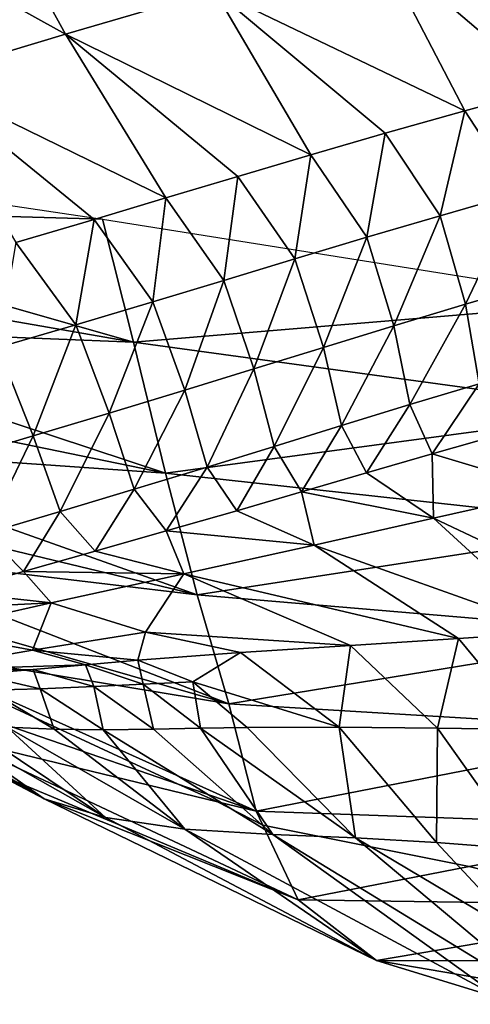
# Model space of a CAD drawing. Units: metres. Extents: x -22.7 to 18.6, y -11.4 to 17.5.
# Drawn here: x 2.1 to 2.2, y -1.9 to -1.8 of the extents above; entities that cross this region are included whole.
import ezdxf

# ---------------------------------------------------------------- set-up
doc = ezdxf.new("R2010")
doc.units = ezdxf.units.M
doc.linetypes.add('AUSGEZOGEN', pattern=[0])
doc.linetypes.add('VERDECKT2_S2', pattern=[0.27, 0.2, -0.07])
doc.layers.add('Felsflächen', color=7, linetype='AUSGEZOGEN', lineweight=25)
doc.layers.add('Standard', color=7, linetype='AUSGEZOGEN', lineweight=25)

msp = doc.modelspace()

# ---------------------------------------------------------------- linework, layer by layer
at = {"layer": 'Felsflächen', "color": 35, "linetype": 'AUSGEZOGEN', "lineweight": 25, "transparency": 33554687}
for points in [[(2.05945, -1.72068, 1.10323), (2.12216, -1.75548, 1.07866), (2.09687, -1.70959, 1.17015)], [(2.09687, -1.70959, 1.17015), (2.12216, -1.75548, 1.07866), (2.14053, -1.75007, 1.10937)], [(2.12216, -1.75548, 1.07866), (2.05945, -1.72068, 1.10323), (2.10423, -1.76085, 1.04773)], [(2.16076, -1.74444, 1.14083), (2.19201, -1.75943, 1.12731), (2.18218, -1.73891, 1.17162)], [(2.14053, -1.75007, 1.10937), (2.17142, -1.76494, 1.09742), (2.16076, -1.74444, 1.14083)], [(2.16076, -1.74444, 1.14083), (2.17142, -1.76494, 1.09742), (2.18157, -1.76217, 1.11245)], [(2.19201, -1.75943, 1.12731), (2.16076, -1.74444, 1.14083), (2.18157, -1.76217, 1.11245)], [(2.12216, -1.75548, 1.07866), (2.15243, -1.77038, 1.06747), (2.14053, -1.75007, 1.10937)], [(2.17142, -1.76494, 1.09742), (2.14053, -1.75007, 1.10937), (2.1616, -1.76771, 1.08219)], [(2.14053, -1.75007, 1.10937), (2.15243, -1.77038, 1.06747), (2.1616, -1.76771, 1.08219)], [(2.10423, -1.76085, 1.04773), (2.13455, -1.77569, 1.03779), (2.12216, -1.75548, 1.07866)], [(2.12216, -1.75548, 1.07866), (2.13455, -1.77569, 1.03779), (2.14344, -1.77304, 1.05266)], [(2.15243, -1.77038, 1.06747), (2.12216, -1.75548, 1.07866), (2.14344, -1.77304, 1.05266)], [(2.13455, -1.77569, 1.03779), (2.10423, -1.76085, 1.04773), (2.12569, -1.77833, 1.02291)], [(2.10423, -1.76085, 1.04773), (2.11604, -1.78117, 1.00676), (2.12569, -1.77833, 1.02291)], [(2.17806, -1.77511, 1.08334), (2.18157, -1.76217, 1.11245), (2.17142, -1.76494, 1.09742)], [(2.16837, -1.77788, 1.06843), (2.17142, -1.76494, 1.09742), (2.1616, -1.76771, 1.08219)], [(2.16837, -1.77788, 1.06843), (2.17806, -1.77511, 1.08334), (2.17142, -1.76494, 1.09742)], [(2.15933, -1.78055, 1.054), (2.1616, -1.76771, 1.08219), (2.15243, -1.77038, 1.06747)], [(2.15933, -1.78055, 1.054), (2.16837, -1.77788, 1.06843), (2.1616, -1.76771, 1.08219)], [(2.12672, -1.77831, 0.2), (2.07198, -1.77676, 0.22136), (2.06839, -1.76964, 0.2)], [(2.15045, -1.78321, 1.03949), (2.15243, -1.77038, 1.06747), (2.14344, -1.77304, 1.05266)], [(2.15045, -1.78321, 1.03949), (2.15933, -1.78055, 1.054), (2.15243, -1.77038, 1.06747)], [(2.14168, -1.78586, 1.02492), (2.14344, -1.77304, 1.05266), (2.13455, -1.77569, 1.03779)], [(2.14168, -1.78586, 1.02492), (2.15045, -1.78321, 1.03949), (2.14344, -1.77304, 1.05266)], [(2.1715, -1.78881, 1.05447), (2.17806, -1.77511, 1.08334), (2.16837, -1.77788, 1.06843)], [(2.1715, -1.78881, 1.05447), (2.18097, -1.78604, 1.06907), (2.17806, -1.77511, 1.08334)], [(2.07198, -1.77676, 0.22136), (2.13054, -1.7935, 0.23762), (2.07558, -1.78389, 0.24272)], [(2.13054, -1.7935, 0.23762), (2.07198, -1.77676, 0.22136), (2.12672, -1.77831, 0.2)], [(2.13295, -1.7885, 1.01034), (2.13455, -1.77569, 1.03779), (2.12569, -1.77833, 1.02291)], [(2.13295, -1.7885, 1.01034), (2.14168, -1.78586, 1.02492), (2.13455, -1.77569, 1.03779)], [(2.16266, -1.79147, 1.04035), (2.16837, -1.77788, 1.06843), (2.15933, -1.78055, 1.054)], [(2.16266, -1.79147, 1.04035), (2.1715, -1.78881, 1.05447), (2.16837, -1.77788, 1.06843)], [(2.12342, -1.79134, 0.99451), (2.12569, -1.77833, 1.02291), (2.11604, -1.78117, 1.00676)], [(2.12342, -1.79134, 0.99451), (2.13295, -1.7885, 1.01034), (2.12569, -1.77833, 1.02291)], [(2.19058, -1.78848, 0.2), (2.13054, -1.7935, 0.23762), (2.12672, -1.77831, 0.2)], [(2.11382, -1.79416, 0.97873), (2.12342, -1.79134, 0.99451), (2.11604, -1.78117, 1.00676)], [(2.15398, -1.79413, 1.02613), (2.15933, -1.78055, 1.054), (2.15045, -1.78321, 1.03949)], [(2.15398, -1.79413, 1.02613), (2.16266, -1.79147, 1.04035), (2.15933, -1.78055, 1.054)], [(2.13054, -1.7935, 0.23762), (2.07932, -1.79143, 0.465), (2.07558, -1.78389, 0.24272)], [(2.14541, -1.79678, 1.01187), (2.15045, -1.78321, 1.03949), (2.14168, -1.78586, 1.02492)], [(2.14541, -1.79678, 1.01187), (2.15398, -1.79413, 1.02613), (2.15045, -1.78321, 1.03949)], [(2.13687, -1.79941, 0.99759), (2.14168, -1.78586, 1.02492), (2.13295, -1.7885, 1.01034)], [(2.13687, -1.79941, 0.99759), (2.14541, -1.79678, 1.01187), (2.14168, -1.78586, 1.02492)], [(2.17321, -1.79863, 1.03998), (2.18097, -1.78604, 1.06907), (2.1715, -1.78881, 1.05447)], [(2.12756, -1.80224, 0.98209), (2.13295, -1.7885, 1.01034), (2.12342, -1.79134, 0.99451)], [(2.12756, -1.80224, 0.98209), (2.13687, -1.79941, 0.99759), (2.13295, -1.7885, 1.01034)], [(2.19058, -1.78848, 0.2), (2.19209, -1.80191, 0.23114), (2.13054, -1.7935, 0.23762)], [(2.16464, -1.8012, 1.02617), (2.1715, -1.78881, 1.05447), (2.16266, -1.79147, 1.04035)], [(2.16464, -1.8012, 1.02617), (2.17321, -1.79863, 1.03998), (2.1715, -1.78881, 1.05447)], [(2.11818, -1.80506, 0.96665), (2.12342, -1.79134, 0.99451), (2.11382, -1.79416, 0.97873)], [(2.11818, -1.80506, 0.96665), (2.12756, -1.80224, 0.98209), (2.12342, -1.79134, 0.99451)], [(2.07932, -1.79143, 0.465), (2.13449, -1.80965, 0.47685), (2.08305, -1.79909, 0.48725)], [(2.13449, -1.80965, 0.47685), (2.07932, -1.79143, 0.465), (2.13054, -1.7935, 0.23762)], [(2.15623, -1.80378, 1.01227), (2.16266, -1.79147, 1.04035), (2.15398, -1.79413, 1.02613)], [(2.15623, -1.80378, 1.01227), (2.16464, -1.8012, 1.02617), (2.16266, -1.79147, 1.04035)], [(2.19209, -1.80191, 0.23114), (2.13449, -1.80965, 0.47685), (2.13054, -1.7935, 0.23762)], [(2.10871, -1.8079, 0.95123), (2.11818, -1.80506, 0.96665), (2.11382, -1.79416, 0.97873)], [(2.14792, -1.80635, 0.99832), (2.15398, -1.79413, 1.02613), (2.14541, -1.79678, 1.01187)], [(2.14792, -1.80635, 0.99832), (2.15623, -1.80378, 1.01227), (2.15398, -1.79413, 1.02613)], [(2.13964, -1.8089, 0.98436), (2.14541, -1.79678, 1.01187), (2.13687, -1.79941, 0.99759)], [(2.13964, -1.8089, 0.98436), (2.14792, -1.80635, 0.99832), (2.14541, -1.79678, 1.01187)], [(2.1674, -1.80727, 1.01201), (2.17321, -1.79863, 1.03998), (2.16464, -1.8012, 1.02617)], [(2.1674, -1.80727, 1.01201), (2.17567, -1.80491, 1.02551), (2.17321, -1.79863, 1.03998)], [(2.13449, -1.80965, 0.47685), (2.08667, -1.80633, 0.50881), (2.08305, -1.79909, 0.48725)], [(2.13062, -1.81164, 0.96921), (2.13687, -1.79941, 0.99759), (2.12756, -1.80224, 0.98209)], [(2.13062, -1.81164, 0.96921), (2.13964, -1.8089, 0.98436), (2.13687, -1.79941, 0.99759)], [(2.12152, -1.81438, 0.9541), (2.12756, -1.80224, 0.98209), (2.11818, -1.80506, 0.96665)], [(2.12152, -1.81438, 0.9541), (2.13062, -1.81164, 0.96921), (2.12756, -1.80224, 0.98209)], [(2.19209, -1.80191, 0.23114), (2.19363, -1.81618, 0.4636), (2.13449, -1.80965, 0.47685)], [(2.15929, -1.80962, 0.99843), (2.16464, -1.8012, 1.02617), (2.15623, -1.80378, 1.01227)], [(2.15929, -1.80962, 0.99843), (2.1674, -1.80727, 1.01201), (2.16464, -1.8012, 1.02617)], [(2.15128, -1.81196, 0.98479), (2.15623, -1.80378, 1.01227), (2.14792, -1.80635, 0.99832)], [(2.15128, -1.81196, 0.98479), (2.15929, -1.80962, 0.99843), (2.15623, -1.80378, 1.01227)], [(2.11234, -1.81712, 0.93903), (2.11818, -1.80506, 0.96665), (2.10871, -1.8079, 0.95123)], [(2.11234, -1.81712, 0.93903), (2.12152, -1.81438, 0.9541), (2.11818, -1.80506, 0.96665)], [(2.1674, -1.80727, 1.01201), (2.18262, -1.81186, 0.9966), (2.17567, -1.80491, 1.02551)], [(2.08667, -1.80633, 0.50881), (2.13839, -1.82469, 0.51489), (2.09036, -1.81312, 0.53045)], [(2.13839, -1.82469, 0.51489), (2.08667, -1.80633, 0.50881), (2.13449, -1.80965, 0.47685)], [(2.14331, -1.81429, 0.97115), (2.14792, -1.80635, 0.99832), (2.13964, -1.8089, 0.98436)], [(2.14331, -1.81429, 0.97115), (2.15128, -1.81196, 0.98479), (2.14792, -1.80635, 0.99832)], [(2.16755, -1.81522, 0.97077), (2.1674, -1.80727, 1.01201), (2.15929, -1.80962, 0.99843)], [(2.18262, -1.81186, 0.9966), (2.1674, -1.80727, 1.01201), (2.16755, -1.81522, 0.97077)], [(2.1346, -1.81679, 0.95634), (2.13964, -1.8089, 0.98436), (2.13062, -1.81164, 0.96921)], [(2.1346, -1.81679, 0.95634), (2.14331, -1.81429, 0.97115), (2.13964, -1.8089, 0.98436)], [(2.19363, -1.81618, 0.4636), (2.13839, -1.82469, 0.51489), (2.13449, -1.80965, 0.47685)], [(2.15128, -1.81196, 0.98479), (2.16755, -1.81522, 0.97077), (2.15929, -1.80962, 0.99843)], [(2.12584, -1.81928, 0.94157), (2.13062, -1.81164, 0.96921), (2.12152, -1.81438, 0.9541)], [(2.12584, -1.81928, 0.94157), (2.1346, -1.81679, 0.95634), (2.13062, -1.81164, 0.96921)], [(2.15284, -1.81855, 0.94475), (2.15128, -1.81196, 0.98479), (2.14331, -1.81429, 0.97115)], [(2.16755, -1.81522, 0.97077), (2.15128, -1.81196, 0.98479), (2.15284, -1.81855, 0.94475)], [(2.16755, -1.81522, 0.97077), (2.19535, -1.8284, 0.93842), (2.18262, -1.81186, 0.9966)], [(2.13839, -1.82469, 0.51489), (2.09411, -1.8194, 0.55234), (2.09036, -1.81312, 0.53045)], [(2.11699, -1.82178, 0.92684), (2.12152, -1.81438, 0.9541), (2.11234, -1.81712, 0.93903)], [(2.11699, -1.82178, 0.92684), (2.12584, -1.81928, 0.94157), (2.12152, -1.81438, 0.9541)], [(2.1346, -1.81679, 0.95634), (2.15284, -1.81855, 0.94475), (2.14331, -1.81429, 0.97115)], [(2.18284, -1.82926, 0.91511), (2.16755, -1.81522, 0.97077), (2.15284, -1.81855, 0.94475)], [(2.16755, -1.81522, 0.97077), (2.18284, -1.82926, 0.91511), (2.19535, -1.8284, 0.93842)], [(2.13677, -1.82209, 0.91654), (2.1346, -1.81679, 0.95634), (2.12584, -1.81928, 0.94157)], [(2.15284, -1.81855, 0.94475), (2.1346, -1.81679, 0.95634), (2.13677, -1.82209, 0.91654)], [(2.19363, -1.81618, 0.4636), (2.1952, -1.82948, 0.49509), (2.13839, -1.82469, 0.51489)], [(2.10806, -1.82432, 0.91214), (2.11699, -1.82178, 0.92684), (2.11234, -1.81712, 0.93903)], [(2.11699, -1.82178, 0.92684), (2.13677, -1.82209, 0.91654), (2.12584, -1.81928, 0.94157)], [(2.13677, -1.82209, 0.91654), (2.17065, -1.83008, 0.89163), (2.15284, -1.81855, 0.94475)], [(2.18284, -1.82926, 0.91511), (2.15284, -1.81855, 0.94475), (2.17065, -1.83008, 0.89163)], [(2.09411, -1.8194, 0.55234), (2.14231, -1.83813, 0.55356), (2.09772, -1.82533, 0.57436)], [(2.14231, -1.83813, 0.55356), (2.09411, -1.8194, 0.55234), (2.13839, -1.82469, 0.51489)], [(2.1204, -1.82567, 0.88847), (2.11699, -1.82178, 0.92684), (2.10806, -1.82432, 0.91214)], [(2.13677, -1.82209, 0.91654), (2.11699, -1.82178, 0.92684), (2.1204, -1.82567, 0.88847)], [(2.13205, -1.82927, 0.86462), (2.13677, -1.82209, 0.91654), (2.1204, -1.82567, 0.88847)], [(2.13677, -1.82209, 0.91654), (2.13205, -1.82927, 0.86462), (2.15733, -1.83092, 0.86617)], [(2.13677, -1.82209, 0.91654), (2.15733, -1.83092, 0.86617), (2.17065, -1.83008, 0.89163)], [(2.14231, -1.83813, 0.55356), (2.10116, -1.83134, 0.59722), (2.09772, -1.82533, 0.57436)], [(2.09983, -1.82668, 0.89876), (2.1204, -1.82567, 0.88847), (2.10806, -1.82432, 0.91214)], [(2.1952, -1.82948, 0.49509), (2.14231, -1.83813, 0.55356), (2.13839, -1.82469, 0.51489)], [(2.1204, -1.82567, 0.88847), (2.09983, -1.82668, 0.89876), (2.10516, -1.82913, 0.86295)], [(2.1181, -1.83151, 0.84035), (2.1204, -1.82567, 0.88847), (2.10516, -1.82913, 0.86295)], [(2.1181, -1.83151, 0.84035), (2.13205, -1.82927, 0.86462), (2.1204, -1.82567, 0.88847)], [(2.10391, -1.83396, 0.81609), (2.1181, -1.83151, 0.84035), (2.10516, -1.82913, 0.86295)], [(2.13108, -1.83275, 0.8178), (2.13205, -1.82927, 0.86462), (2.1181, -1.83151, 0.84035)], [(2.13108, -1.83275, 0.8178), (2.14375, -1.83178, 0.84083), (2.13205, -1.82927, 0.86462)], [(2.15733, -1.83092, 0.86617), (2.13205, -1.82927, 0.86462), (2.14375, -1.83178, 0.84083)], [(2.1952, -1.82948, 0.49509), (2.19676, -1.84143, 0.5271), (2.14231, -1.83813, 0.55356)], [(2.16805, -1.84114, 0.8401), (2.17065, -1.83008, 0.89163), (2.15733, -1.83092, 0.86617)], [(2.16805, -1.84114, 0.8401), (2.17995, -1.84132, 0.86414), (2.17065, -1.83008, 0.89163)], [(2.17995, -1.84132, 0.86414), (2.18284, -1.82926, 0.91511), (2.17065, -1.83008, 0.89163)], [(2.10116, -1.83134, 0.59722), (2.14567, -1.85136, 0.59388), (2.13608, -1.84806, 0.6), (2.10157, -1.83205, 0.6)], [(2.14567, -1.85136, 0.59388), (2.10116, -1.83134, 0.59722), (2.14231, -1.83813, 0.55356)], [(2.15592, -1.841, 0.81618), (2.15733, -1.83092, 0.86617), (2.14375, -1.83178, 0.84083)], [(2.15592, -1.841, 0.81618), (2.16805, -1.84114, 0.8401), (2.15733, -1.83092, 0.86617)], [(2.13608, -1.84806, 0.6), (2.10453, -1.8372, 0.62014), (2.10157, -1.83205, 0.6)], [(2.10391, -1.83396, 0.81609), (2.12463, -1.83332, 0.80629), (2.1181, -1.83151, 0.84035)], [(2.1181, -1.83151, 0.84035), (2.12463, -1.83332, 0.80629), (2.13108, -1.83275, 0.8178)], [(2.13786, -1.83541, 0.80611), (2.14375, -1.83178, 0.84083), (2.13108, -1.83275, 0.8178)], [(2.14375, -1.83178, 0.84083), (2.13786, -1.83541, 0.80611), (2.15592, -1.841, 0.81618)], [(2.12463, -1.83332, 0.80629), (2.10391, -1.83396, 0.81609), (2.11819, -1.83391, 0.79478)], [(2.10391, -1.83396, 0.81609), (2.11123, -1.83449, 0.78215), (2.11819, -1.83391, 0.79478)], [(2.11905, -1.83629, 0.77145), (2.11819, -1.83391, 0.79478), (2.11123, -1.83449, 0.78215)], [(2.12565, -1.83601, 0.78373), (2.12463, -1.83332, 0.80629), (2.11819, -1.83391, 0.79478)], [(2.11905, -1.83629, 0.77145), (2.12565, -1.83601, 0.78373), (2.11819, -1.83391, 0.79478)], [(2.13176, -1.8357, 0.79493), (2.13108, -1.83275, 0.8178), (2.12463, -1.83332, 0.80629)], [(2.12565, -1.83601, 0.78373), (2.13176, -1.8357, 0.79493), (2.12463, -1.83332, 0.80629)], [(2.13176, -1.8357, 0.79493), (2.13786, -1.83541, 0.80611), (2.13108, -1.83275, 0.8178)], [(2.11265, -1.83644, 0.75915), (2.11905, -1.83629, 0.77145), (2.11123, -1.83449, 0.78215)], [(2.12075, -1.84127, 0.74882), (2.11905, -1.83629, 0.77145), (2.11265, -1.83644, 0.75915)], [(2.1268, -1.84133, 0.76078), (2.12565, -1.83601, 0.78373), (2.11905, -1.83629, 0.77145)], [(2.12075, -1.84127, 0.74882), (2.1268, -1.84133, 0.76078), (2.11905, -1.83629, 0.77145)], [(2.13303, -1.84126, 0.7727), (2.13176, -1.8357, 0.79493), (2.12565, -1.83601, 0.78373)], [(2.1268, -1.84133, 0.76078), (2.13303, -1.84126, 0.7727), (2.12565, -1.83601, 0.78373)], [(2.1388, -1.84114, 0.78358), (2.13786, -1.83541, 0.80611), (2.13176, -1.8357, 0.79493)], [(2.13303, -1.84126, 0.7727), (2.1388, -1.84114, 0.78358), (2.13176, -1.8357, 0.79493)], [(2.1388, -1.84114, 0.78358), (2.14457, -1.84104, 0.79444), (2.13786, -1.83541, 0.80611)], [(2.15592, -1.841, 0.81618), (2.13786, -1.83541, 0.80611), (2.14457, -1.84104, 0.79444)], [(2.09706, -1.83739, 0.69159), (2.11954, -1.84986, 0.68472), (2.10089, -1.83866, 0.7027)], [(2.11954, -1.84986, 0.68472), (2.09706, -1.83739, 0.69159), (2.11333, -1.8466, 0.66376)], [(2.14093, -1.85021, 0.6), (2.10835, -1.84231, 0.64205), (2.10453, -1.8372, 0.62014), (2.13608, -1.84806, 0.6)], [(2.11498, -1.841, 0.73682), (2.12075, -1.84127, 0.74882), (2.11265, -1.83644, 0.75915)], [(2.11954, -1.84986, 0.68472), (2.10506, -1.83969, 0.71376), (2.10089, -1.83866, 0.7027)], [(2.19676, -1.84143, 0.5271), (2.14567, -1.85136, 0.59388), (2.14231, -1.83813, 0.55356)], [(2.10506, -1.83969, 0.71376), (2.12709, -1.85216, 0.70548), (2.10959, -1.84045, 0.72477)], [(2.12709, -1.85216, 0.70548), (2.10506, -1.83969, 0.71376), (2.11954, -1.84986, 0.68472)], [(2.12709, -1.85216, 0.70548), (2.11498, -1.841, 0.73682), (2.10959, -1.84045, 0.72477)], [(2.11498, -1.841, 0.73682), (2.13688, -1.85359, 0.7281), (2.12075, -1.84127, 0.74882)], [(2.13688, -1.85359, 0.7281), (2.11498, -1.841, 0.73682), (2.12709, -1.85216, 0.70548)], [(2.14772, -1.85426, 0.75057), (2.1388, -1.84114, 0.78358), (2.13303, -1.84126, 0.7727)], [(2.1388, -1.84114, 0.78358), (2.15793, -1.85467, 0.77102), (2.14457, -1.84104, 0.79444)], [(2.15793, -1.85467, 0.77102), (2.1388, -1.84114, 0.78358), (2.14772, -1.85426, 0.75057)], [(2.15793, -1.85467, 0.77102), (2.15592, -1.841, 0.81618), (2.14457, -1.84104, 0.79444)], [(2.16795, -1.85525, 0.79147), (2.16805, -1.84114, 0.8401), (2.15592, -1.841, 0.81618)], [(2.15793, -1.85467, 0.77102), (2.16795, -1.85525, 0.79147), (2.15592, -1.841, 0.81618)], [(2.16795, -1.85525, 0.79147), (2.17866, -1.85607, 0.81397), (2.16805, -1.84114, 0.8401)], [(2.17866, -1.85607, 0.81397), (2.17995, -1.84132, 0.86414), (2.16805, -1.84114, 0.8401)], [(2.10835, -1.84231, 0.64205), (2.15087, -1.86232, 0.6323), (2.11333, -1.8466, 0.66376)], [(2.15087, -1.86232, 0.6323), (2.10835, -1.84231, 0.64205), (2.14093, -1.85021, 0.6), (2.14649, -1.85311, 0.6)], [(2.13688, -1.85359, 0.7281), (2.1268, -1.84133, 0.76078), (2.12075, -1.84127, 0.74882)], [(2.1268, -1.84133, 0.76078), (2.14772, -1.85426, 0.75057), (2.13303, -1.84126, 0.7727)], [(2.14772, -1.85426, 0.75057), (2.1268, -1.84133, 0.76078), (2.13688, -1.85359, 0.7281)], [(2.19676, -1.84143, 0.5271), (2.1978, -1.85322, 0.56049), (2.14567, -1.85136, 0.59388)], [(2.15087, -1.86232, 0.6323), (2.11954, -1.84986, 0.68472), (2.11333, -1.8466, 0.66376)], [(2.14567, -1.85136, 0.59388), (2.14093, -1.85021, 0.6), (2.13608, -1.84806, 0.6)], [(2.11954, -1.84986, 0.68472), (2.16052, -1.86982, 0.66905), (2.12709, -1.85216, 0.70548)], [(2.16052, -1.86982, 0.66905), (2.11954, -1.84986, 0.68472), (2.15087, -1.86232, 0.6323)], [(2.14093, -1.85021, 0.6), (2.14567, -1.85136, 0.59388), (2.14649, -1.85311, 0.6)], [(2.1978, -1.85322, 0.56049), (2.17198, -1.85823, 0.6), (2.14649, -1.85311, 0.6), (2.14567, -1.85136, 0.59388)], [(2.16052, -1.86982, 0.66905), (2.13688, -1.85359, 0.7281), (2.12709, -1.85216, 0.70548)], [(2.17198, -1.85823, 0.6), (2.15087, -1.86232, 0.6323), (2.14649, -1.85311, 0.6)], [(2.1978, -1.85322, 0.56049), (2.20048, -1.86305, 0.5923), (2.19093, -1.86291, 0.6), (2.17198, -1.85823, 0.6)], [(2.13688, -1.85359, 0.7281), (2.17595, -1.87455, 0.70875), (2.14772, -1.85426, 0.75057)], [(2.17595, -1.87455, 0.70875), (2.13688, -1.85359, 0.7281), (2.16052, -1.86982, 0.66905)], [(2.18369, -1.87622, 0.72676), (2.15793, -1.85467, 0.77102), (2.14772, -1.85426, 0.75057)], [(2.18369, -1.87622, 0.72676), (2.14772, -1.85426, 0.75057), (2.17595, -1.87455, 0.70875)], [(2.18369, -1.87622, 0.72676), (2.17916, -1.86732, 0.76834), (2.15793, -1.85467, 0.77102)], [(2.15793, -1.85467, 0.77102), (2.17916, -1.86732, 0.76834), (2.16795, -1.85525, 0.79147)], [(2.17916, -1.86732, 0.76834), (2.17866, -1.85607, 0.81397), (2.16795, -1.85525, 0.79147)], [(2.19093, -1.86291, 0.6), (2.15087, -1.86232, 0.6323), (2.17198, -1.85823, 0.6)], [(2.19647, -1.86373, 0.6), (2.16052, -1.86982, 0.66905), (2.15087, -1.86232, 0.6323), (2.19093, -1.86291, 0.6)], [(2.20212, -1.86479, 0.6), (2.20697, -1.86993, 0.62271), (2.16052, -1.86982, 0.66905), (2.19647, -1.86373, 0.6)], [(2.16052, -1.86982, 0.66905), (2.19637, -1.87593, 0.68263), (2.17595, -1.87455, 0.70875)], [(2.20697, -1.86993, 0.62271), (2.19637, -1.87593, 0.68263), (2.16052, -1.86982, 0.66905)]]:
    msp.add_3dface(points, dxfattribs=at)
at = {"layer": 'Standard', "color": 94, "linetype": 'AUSGEZOGEN', "lineweight": 25, "transparency": 33554687, "invisible_edges": 3}
for points in [[(-1.23376, -11.00812), (-16.81778, 12.27454), (4.19776, -9.98155)], [(4.19776, -9.98155), (-16.81778, 12.27454), (12.76788, -11.03926)], [(12.76788, -11.03926), (-16.81778, 12.27454), (15.93491, -7.28718)], [(15.93491, -7.28718), (-16.81778, 12.27454), (18.63135, -3.19083)], [(18.63135, -3.19083), (-16.81778, 12.27454), (18.19406, 1.98072)]]:
    msp.add_3dface(points, dxfattribs=at)
at = {"layer": 'Standard', "color": 5, "linetype": 'VERDECKT2_S2', "lineweight": 25, "transparency": 33554687}
msp.add_3dface([(1.76829, -0.07433, 0.2), (1.09847, -1.41647, 0.2), (2.4406, -2.0863, 0.2), (3.11043, -0.74416, 0.2)], dxfattribs=at)

doc.saveas('drawing.dxf')
